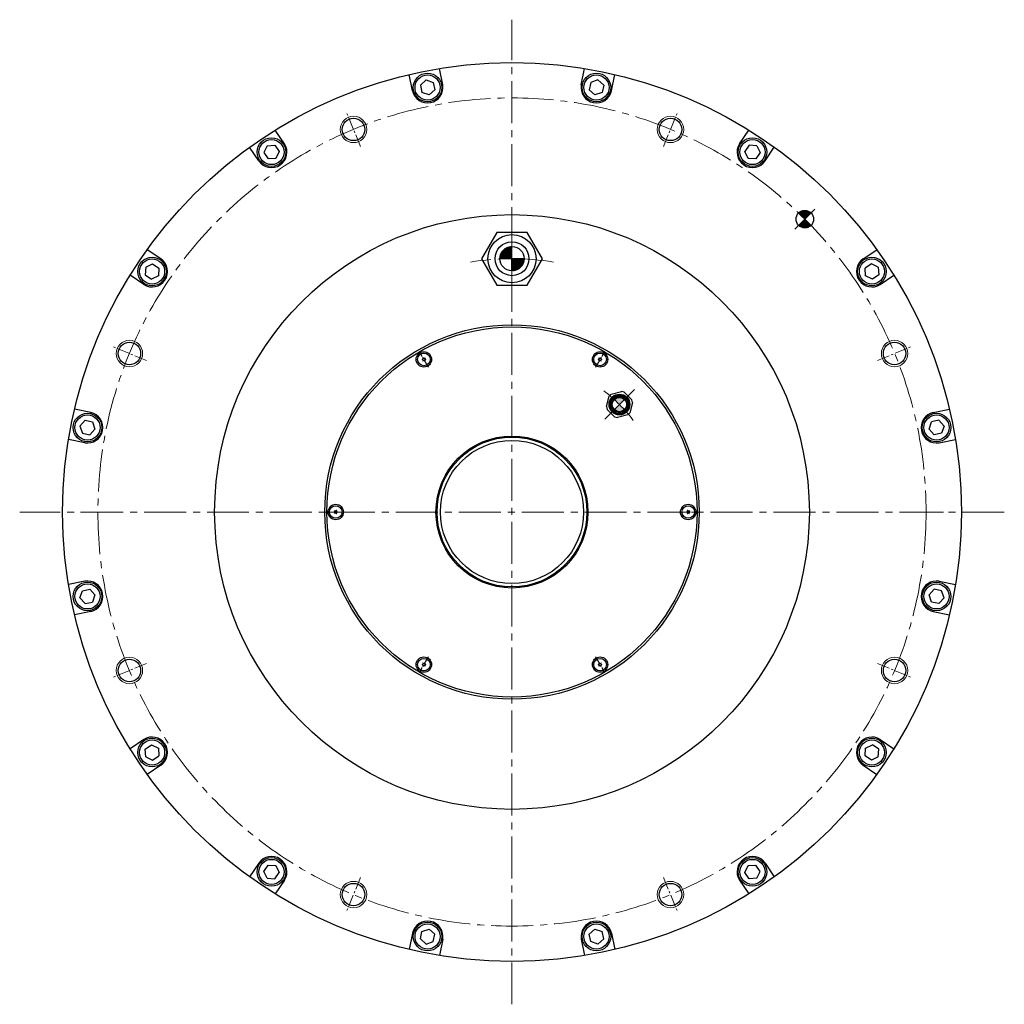
# Model space of a CAD drawing. Extents: x 5200 to 6458, y -2965 to -2193.
# Drawn here: x 6011 to 6458, y -2640 to -2193 of the extents above; entities that cross this region are included whole.
import ezdxf

# ---------------------------------------------------------------- set-up
doc = ezdxf.new("R2010")
doc.units = 0
doc.header["$MEASUREMENT"] = 0
doc.linetypes.add('CENTER2', pattern=[28.575, 19.05, -3.175, 3.175, -3.175])
for name, color, linetype, lineweight in [('ハッチング', 7, 'CONTINUOUS', 5), ('中心線', 7, 'CENTER2', 9), ('実線', 7, 'CONTINUOUS', 30), ('細線', 7, 'CONTINUOUS', 9), ('ｷｬｯﾌﾟﾎﾞﾙﾄ', 7, 'CONTINUOUS', 30), ('ｺﾈｸﾀ', 7, 'CONTINUOUS', 30)]:
    doc.layers.add(name, color=color, linetype=linetype, lineweight=lineweight)

msp = doc.modelspace()

# ---------------------------------------------------------------- hatches: boundary and pattern name
at = {"layer": 'ハッチング'}
h = msp.add_hatch(dxfattribs=at)
h.set_pattern_fill('ANSI31', color=256, style=0)
h.paths.add_polyline_path([(6367.01, -2283.52, 0.005319), (6366.97, -2279.52, 0.196149), (6364.18, -2280.69)])
h.paths.add_polyline_path([(6367.01, -2283.52), (6369.84, -2280.69, 0.201679), (6366.97, -2279.52, -0.005319)])
h.paths.add_polyline_path([(6364.18, -2286.35, 0.196149), (6366.97, -2287.52, 0.005319), (6367.01, -2283.52)])
h.paths.add_polyline_path([(6366.97, -2287.52, 0.201679), (6369.84, -2286.35), (6367.01, -2283.52, -0.005319)])
at = {"layer": 'ｺﾈｸﾀ'}
h = msp.add_hatch(dxfattribs=at)
h.set_pattern_fill('ANSI31', color=256, scale=1.0866, angle=180, style=0)
h.set_pattern_definition([(225, (4343.84264, -8904.95909), (0.0960427786, -0.0960427786), [])])
h.paths.add_polyline_path([(6228.57, -2301.46), (6234.07, -2301.46), (6234.07, -2295.96, 0.414214)])
h.paths.add_polyline_path([(6234.07, -2301.46), (6234.07, -2306.96, 0.414214), (6239.57, -2301.46)])
h = msp.add_hatch(color=256, dxfattribs=at)
h.paths.add_polyline_path([(6285.16, -2369.97), (6282.86, -2367.67), (6280.56, -2369.97, 0.414214)])
h.paths.add_polyline_path([(6282.86, -2367.67), (6285.16, -2365.37, 0.414214), (6280.56, -2365.37)])

# ---------------------------------------------------------------- linework, layer by layer
at = {"layer": '中心線'}
for p, q in [((6234.07, -2639.95), (6234.07, -2192.96)), ((6362.41, -2288.12), (6371.6, -2278.93)), ((6289.63, -2360.9), (6276.1, -2374.43)), ((6457.57, -2416.46), (6010.58, -2416.46)), ((6051.58, -2416.46), (6040.57, -2416.46)), ((6416.57, -2416.46), (6427.58, -2416.46))]:
    msp.add_line(p, q, dxfattribs=at)
at = {"layer": '中心線', "ltscale": 0.3}
for p, q in [((6165.32, -2250.47), (6158.94, -2235.06)), ((6302.82, -2250.47), (6309.21, -2235.06)), ((6068.09, -2347.71), (6052.68, -2341.32)), ((6400.06, -2347.71), (6415.47, -2341.32)), ((6054.41, -2416.46), (6037.73, -2416.46)), ((6413.73, -2416.46), (6430.41, -2416.46)), ((6068.09, -2485.21), (6052.68, -2491.59)), ((6400.06, -2485.21), (6415.47, -2491.59)), ((6165.32, -2582.44), (6158.94, -2597.85)), ((6302.82, -2582.44), (6309.21, -2597.85))]:
    msp.add_line(p, q, dxfattribs=at)
at = {"layer": '中心線', "ltscale": 0.2}
for p, q in [((6196.15, -2350.77), (6192, -2343.58)), ((6272, -2350.77), (6276.15, -2343.58)), ((6158.23, -2416.46), (6149.92, -2416.46)), ((6309.92, -2416.46), (6318.23, -2416.46)), ((6196.15, -2482.14), (6192, -2489.34)), ((6272, -2482.14), (6276.15, -2489.34))]:
    msp.add_line(p, q, dxfattribs=at)
at = {"layer": '中心線'}
msp.add_circle((6234.07, -2416.46), 188, dxfattribs=at)
for radius, start, end in [(115, 80.5464, 99.4536), (69, 37.0468, 52.9532)]:
    msp.add_arc((6234.07, -2416.46), radius, start, end, dxfattribs=at)
at = {"layer": '実線'}
for p, q in [((6202.63, -2222.49), (6201.16, -2215.13)), ((6265.52, -2222.49), (6266.98, -2215.13)), ((6188.9, -2225.22), (6187.43, -2217.86)), ((6279.25, -2225.22), (6280.71, -2217.86)), ((6130.79, -2249.29), (6126.62, -2243.05)), ((6337.35, -2249.29), (6341.52, -2243.05)), ((6119.15, -2257.07), (6114.98, -2250.83)), ((6348.99, -2257.07), (6353.16, -2250.83)), ((6364.18, -2280.69), (6369.84, -2286.35)), ((6369.84, -2280.69), (6364.18, -2286.35)), ((6074.68, -2301.54), (6068.44, -2297.37)), ((6393.46, -2301.54), (6399.7, -2297.37)), ((6066.9, -2313.18), (6060.66, -2309.01)), ((6401.24, -2313.18), (6407.48, -2309.01)), ((6042.84, -2371.28), (6035.48, -2369.82)), ((6425.31, -2371.28), (6432.67, -2369.82)), ((6040.1, -2385.01), (6032.74, -2383.55)), ((6428.04, -2385.01), (6435.4, -2383.55)), ((6040.1, -2447.9), (6032.74, -2449.37)), ((6428.04, -2447.9), (6435.4, -2449.37)), ((6042.84, -2461.63), (6035.48, -2463.1)), ((6425.31, -2461.63), (6432.67, -2463.1)), ((6066.9, -2519.74), (6060.66, -2523.91)), ((6401.24, -2519.74), (6407.48, -2523.91)), ((6074.68, -2531.38), (6068.44, -2535.55)), ((6393.46, -2531.38), (6399.7, -2535.55)), ((6119.15, -2575.85), (6114.98, -2582.09)), ((6348.99, -2575.85), (6353.16, -2582.09)), ((6130.79, -2583.63), (6126.62, -2589.87)), ((6337.35, -2583.63), (6341.52, -2589.87)), ((6188.9, -2607.69), (6187.43, -2615.05)), ((6279.25, -2607.69), (6280.71, -2615.05)), ((6202.63, -2610.43), (6201.16, -2617.79)), ((6265.52, -2610.43), (6266.98, -2617.79))]:
    msp.add_line(p, q, dxfattribs=at)
for centre, radius in [((6234.07, -2416.46), 204), ((6162.13, -2242.77), 5.1), ((6306.02, -2242.77), 5.1), ((6367.01, -2283.52), 4), ((6234.07, -2416.46), 135), ((6234.07, -2416.46), 85), ((6234.07, -2416.46), 84), ((6060.38, -2344.51), 5.1), ((6407.76, -2344.51), 5.1), ((6234.07, -2416.46), 34.5), ((6234.07, -2416.46), 34), ((6234.07, -2416.46), 32.5), ((6060.38, -2488.4), 5.1), ((6407.76, -2488.4), 5.1), ((6162.13, -2590.15), 5.1), ((6306.02, -2590.15), 5.1)]:
    msp.add_circle(centre, radius, dxfattribs=at)
for centre, start, end in [((6195.74, -2223.73), 192.2706, 10.2294), ((6272.41, -2223.73), 169.7706, 347.7294), ((6124.9, -2253.07), 214.7706, 32.7294), ((6343.24, -2253.07), 147.2706, 325.2294), ((6070.69, -2307.29), 237.2706, 55.2294), ((6397.46, -2307.29), 124.7706, 302.7294), ((6041.35, -2378.12), 259.7706, 77.7294), ((6426.8, -2378.12), 102.2706, 280.2294), ((6041.35, -2454.79), 282.2706, 100.2294), ((6426.8, -2454.79), 79.7706, 257.7294), ((6070.69, -2525.63), 304.7706, 122.7294), ((6397.46, -2525.63), 57.2706, 235.2294), ((6124.9, -2579.84), 327.2706, 145.2294), ((6343.24, -2579.84), 34.7706, 212.7294), ((6195.74, -2609.18), 349.7706, 167.7294), ((6272.41, -2609.18), 12.2706, 190.2294)]:
    msp.add_arc(centre, 7, start, end, dxfattribs=at)
at = {"layer": '細線'}
for centre in [(6162.13, -2242.77), (6306.02, -2242.77), (6060.38, -2344.51), (6407.76, -2344.51), (6060.38, -2488.4), (6407.76, -2488.4), (6162.13, -2590.15), (6306.02, -2590.15)]:
    msp.add_circle(centre, 6, dxfattribs=at)
at = {"layer": 'ｷｬｯﾌﾟﾎﾞﾙﾄ'}
for p, q in [((6195.06, -2220.34), (6192.46, -2222.62)), ((6195.06, -2220.34), (6198.34, -2221.45)), ((6198.34, -2221.45), (6199.02, -2224.85)), ((6269.8, -2221.45), (6269.13, -2224.85)), ((6273.08, -2220.34), (6269.8, -2221.45)), ((6273.08, -2220.34), (6275.69, -2222.62)), ((6192.46, -2222.62), (6193.13, -2226.02)), ((6199.02, -2224.85), (6196.41, -2227.13)), ((6271.73, -2227.13), (6269.13, -2224.85)), ((6275.69, -2222.62), (6275.01, -2226.02)), ((6196.41, -2227.13), (6193.13, -2226.02)), ((6275.01, -2226.02), (6271.73, -2227.13)), ((6122.98, -2250.19), (6121.45, -2253.3)), ((6122.98, -2250.19), (6126.43, -2249.97)), ((6126.43, -2249.97), (6128.36, -2252.85)), ((6341.71, -2249.97), (6339.79, -2252.85)), ((6345.17, -2250.19), (6341.71, -2249.97)), ((6345.17, -2250.19), (6346.7, -2253.3)), ((6121.45, -2253.3), (6123.37, -2256.18)), ((6126.83, -2255.95), (6123.37, -2256.18)), ((6128.36, -2252.85), (6126.83, -2255.95)), ((6341.32, -2255.95), (6339.79, -2252.85)), ((6344.77, -2256.18), (6341.32, -2255.95)), ((6346.7, -2253.3), (6344.77, -2256.18)), ((6067.81, -2305.36), (6067.58, -2308.82)), ((6067.81, -2305.36), (6070.91, -2303.83)), ((6070.91, -2303.83), (6073.8, -2305.76)), ((6073.8, -2305.76), (6073.57, -2309.21)), ((6397.23, -2303.83), (6394.35, -2305.76)), ((6394.58, -2309.21), (6394.35, -2305.76)), ((6400.34, -2305.36), (6397.23, -2303.83)), ((6400.34, -2305.36), (6400.56, -2308.82)), ((6067.58, -2308.82), (6070.46, -2310.75)), ((6073.57, -2309.21), (6070.46, -2310.75)), ((6397.68, -2310.75), (6394.58, -2309.21)), ((6400.56, -2308.82), (6397.68, -2310.75)), ((6037.95, -2377.45), (6040.23, -2374.84)), ((6037.95, -2377.45), (6039.06, -2380.73)), ((6040.23, -2374.84), (6043.63, -2375.52)), ((6043.63, -2375.52), (6044.75, -2378.8)), ((6423.4, -2378.8), (6424.51, -2375.52)), ((6427.91, -2374.84), (6424.51, -2375.52)), ((6430.19, -2377.45), (6427.91, -2374.84)), ((6430.19, -2377.45), (6429.08, -2380.73)), ((6039.06, -2380.73), (6042.46, -2381.4)), ((6044.75, -2378.8), (6042.46, -2381.4)), ((6425.68, -2381.4), (6423.4, -2378.8)), ((6429.08, -2380.73), (6425.68, -2381.4)), ((6037.95, -2455.47), (6039.06, -2452.19)), ((6039.06, -2452.19), (6042.46, -2451.51)), ((6042.46, -2451.51), (6044.75, -2454.12)), ((6423.4, -2454.12), (6425.68, -2451.51)), ((6429.08, -2452.19), (6425.68, -2451.51)), ((6430.19, -2455.47), (6429.08, -2452.19)), ((6037.95, -2455.47), (6040.23, -2458.07)), ((6040.23, -2458.07), (6043.63, -2457.4)), ((6044.75, -2454.12), (6043.63, -2457.4)), ((6424.51, -2457.4), (6423.4, -2454.12)), ((6427.91, -2458.07), (6424.51, -2457.4)), ((6430.19, -2455.47), (6427.91, -2458.07)), ((6067.58, -2524.1), (6070.46, -2522.17)), ((6067.81, -2527.55), (6067.58, -2524.1)), ((6070.46, -2522.17), (6073.57, -2523.7)), ((6073.57, -2523.7), (6073.8, -2527.16)), ((6394.35, -2527.16), (6394.58, -2523.7)), ((6394.58, -2523.7), (6397.68, -2522.17)), ((6400.56, -2524.1), (6397.68, -2522.17)), ((6400.34, -2527.55), (6400.56, -2524.1)), ((6067.81, -2527.55), (6070.91, -2529.08)), ((6070.91, -2529.08), (6073.8, -2527.16)), ((6397.23, -2529.08), (6394.35, -2527.16)), ((6400.34, -2527.55), (6397.23, -2529.08)), ((6121.45, -2579.62), (6123.37, -2576.74)), ((6123.37, -2576.74), (6126.83, -2576.96)), ((6126.83, -2576.96), (6128.36, -2580.07)), ((6339.79, -2580.07), (6341.32, -2576.96)), ((6341.32, -2576.96), (6344.77, -2576.74)), ((6346.7, -2579.62), (6344.77, -2576.74)), ((6122.98, -2582.72), (6121.45, -2579.62)), ((6122.98, -2582.72), (6126.43, -2582.95)), ((6126.43, -2582.95), (6128.36, -2580.07)), ((6341.71, -2582.95), (6339.79, -2580.07)), ((6345.17, -2582.72), (6341.71, -2582.95)), ((6345.17, -2582.72), (6346.7, -2579.62)), ((6193.13, -2606.9), (6196.41, -2605.78)), ((6196.41, -2605.78), (6199.02, -2608.07)), ((6269.13, -2608.07), (6271.73, -2605.78)), ((6271.73, -2605.78), (6275.01, -2606.9)), ((6192.46, -2610.3), (6193.13, -2606.9)), ((6195.06, -2612.58), (6192.46, -2610.3)), ((6198.34, -2611.47), (6199.02, -2608.07)), ((6269.8, -2611.47), (6269.13, -2608.07)), ((6273.08, -2612.58), (6275.69, -2610.3)), ((6275.69, -2610.3), (6275.01, -2606.9)), ((6195.06, -2612.58), (6198.34, -2611.47)), ((6273.08, -2612.58), (6269.8, -2611.47))]:
    msp.add_line(p, q, dxfattribs=at)
for centre, radius in [((6195.74, -2223.73), 6.5), ((6195.74, -2223.73), 5.7), ((6272.41, -2223.73), 6.5), ((6272.41, -2223.73), 5.7), ((6124.9, -2253.07), 6.5), ((6124.9, -2253.07), 5.7), ((6343.24, -2253.07), 6.5), ((6343.24, -2253.07), 5.7), ((6070.69, -2307.29), 6.5), ((6070.69, -2307.29), 5.7), ((6397.46, -2307.29), 6.5), ((6397.46, -2307.29), 5.7), ((6194.07, -2347.18), 3.5), ((6194.07, -2347.18), 2.85), ((6274.07, -2347.18), 3.5), ((6274.07, -2347.18), 2.85), ((6041.35, -2378.12), 6.5), ((6041.35, -2378.12), 5.7), ((6426.8, -2378.12), 6.5), ((6426.8, -2378.12), 5.7), ((6154.07, -2416.46), 3.5), ((6154.07, -2416.46), 2.85), ((6314.07, -2416.46), 3.5), ((6314.07, -2416.46), 2.85), ((6041.35, -2454.79), 6.5), ((6041.35, -2454.79), 5.7), ((6426.8, -2454.79), 6.5), ((6426.8, -2454.79), 5.7), ((6194.07, -2485.74), 3.5), ((6194.07, -2485.74), 2.85), ((6274.07, -2485.74), 3.5), ((6274.07, -2485.74), 2.85), ((6070.69, -2525.63), 6.5), ((6070.69, -2525.63), 5.7), ((6397.46, -2525.63), 6.5), ((6397.46, -2525.63), 5.7), ((6124.9, -2579.84), 6.5), ((6124.9, -2579.84), 5.7), ((6343.24, -2579.84), 6.5), ((6343.24, -2579.84), 5.7), ((6195.74, -2609.18), 6.5), ((6195.74, -2609.18), 5.7), ((6272.41, -2609.18), 6.5), ((6272.41, -2609.18), 5.7)]:
    msp.add_circle(centre, radius, dxfattribs=at)
for centre, radius, start, end in [((6193.24, -2346.7), 0.447, 270, 30), ((6194.07, -2347.18), 0.83, 117.7958, 122.2042), ((6194.07, -2346.22), 0.447, 210, 330), ((6194.9, -2346.7), 0.447, 150, 270), ((6194.07, -2347.18), 0.83, 57.7958, 62.2042), ((6273.24, -2346.7), 0.447, 270, 30), ((6274.07, -2347.18), 0.83, 117.7958, 122.2042), ((6274.07, -2346.22), 0.447, 210, 330), ((6274.9, -2346.7), 0.447, 150, 270), ((6274.07, -2347.18), 0.83, 57.7958, 62.2042), ((6194.07, -2347.18), 0.83, 177.7958, 182.2042), ((6193.24, -2347.65), 0.447, 330, 90), ((6194.07, -2347.18), 0.83, 237.7958, 242.2042), ((6194.07, -2348.13), 0.447, 30, 150), ((6194.9, -2347.65), 0.447, 90, 210), ((6194.07, -2347.18), 0.83, 297.7958, 302.2042), ((6194.07, -2347.18), 0.83, 357.7958, 2.2042), ((6274.07, -2347.18), 0.83, 177.7958, 182.2042), ((6273.24, -2347.65), 0.447, 330, 90), ((6274.07, -2347.18), 0.83, 237.7958, 242.2042), ((6274.07, -2348.13), 0.447, 30, 150), ((6274.9, -2347.65), 0.447, 90, 210), ((6274.07, -2347.18), 0.83, 297.7958, 302.2042), ((6274.07, -2347.18), 0.83, 357.7958, 2.2042), ((6153.24, -2415.98), 0.447, 270, 30), ((6154.07, -2416.46), 0.83, 177.7958, 182.2042), ((6153.24, -2416.94), 0.447, 330, 90), ((6154.07, -2416.46), 0.83, 117.7958, 122.2042), ((6154.07, -2416.46), 0.83, 237.7958, 242.2042), ((6154.07, -2415.5), 0.447, 210, 330), ((6154.07, -2417.42), 0.447, 30, 150), ((6154.9, -2415.98), 0.447, 150, 270), ((6154.9, -2416.94), 0.447, 90, 210), ((6154.07, -2416.46), 0.83, 57.7958, 62.2042), ((6154.07, -2416.46), 0.83, 297.7958, 302.2042), ((6154.07, -2416.46), 0.83, 357.7958, 2.2042), ((6313.24, -2415.98), 0.447, 270, 30), ((6314.07, -2416.46), 0.83, 177.7958, 182.2042), ((6313.24, -2416.94), 0.447, 330, 90), ((6314.07, -2416.46), 0.83, 117.7958, 122.2042), ((6314.07, -2416.46), 0.83, 237.7958, 242.2042), ((6314.07, -2415.5), 0.447, 210, 330), ((6314.07, -2417.42), 0.447, 30, 150), ((6314.9, -2415.98), 0.447, 150, 270), ((6314.9, -2416.94), 0.447, 90, 210), ((6314.07, -2416.46), 0.83, 57.7958, 62.2042), ((6314.07, -2416.46), 0.83, 297.7958, 302.2042), ((6314.07, -2416.46), 0.83, 357.7958, 2.2042), ((6193.24, -2485.26), 0.447, 270, 30), ((6194.07, -2485.74), 0.83, 117.7958, 122.2042), ((6194.07, -2484.78), 0.447, 210, 330), ((6194.9, -2485.26), 0.447, 150, 270), ((6194.07, -2485.74), 0.83, 57.7958, 62.2042), ((6273.24, -2485.26), 0.447, 270, 30), ((6274.07, -2485.74), 0.83, 117.7958, 122.2042), ((6274.07, -2484.78), 0.447, 210, 330), ((6274.9, -2485.26), 0.447, 150, 270), ((6274.07, -2485.74), 0.83, 57.7958, 62.2042), ((6194.07, -2485.74), 0.83, 177.7958, 182.2042), ((6193.24, -2486.22), 0.447, 330, 90), ((6194.07, -2485.74), 0.83, 237.7958, 242.2042), ((6194.07, -2486.7), 0.447, 30, 150), ((6194.9, -2486.22), 0.447, 90, 210), ((6194.07, -2485.74), 0.83, 297.7958, 302.2042), ((6194.07, -2485.74), 0.83, 357.7958, 2.2042), ((6274.07, -2485.74), 0.83, 177.7958, 182.2042), ((6273.24, -2486.22), 0.447, 330, 90), ((6274.07, -2485.74), 0.83, 237.7958, 242.2042), ((6274.07, -2486.7), 0.447, 30, 150), ((6274.9, -2486.22), 0.447, 90, 210), ((6274.07, -2485.74), 0.83, 297.7958, 302.2042), ((6274.07, -2485.74), 0.83, 357.7958, 2.2042)]:
    msp.add_arc(centre, radius, start, end, dxfattribs=at)
at = {"layer": 'ｺﾈｸﾀ'}
for p, q in [((6234.07, -2306.96), (6234.07, -2295.96)), ((6239.57, -2301.46), (6228.57, -2301.46)), ((6276.93, -2368.56), (6278.17, -2363.93)), ((6279.12, -2362.98), (6283.76, -2361.73)), ((6285.06, -2362.08), (6288.45, -2365.47)), ((6288.8, -2366.78), (6287.55, -2371.41)), ((6280.67, -2373.25), (6277.28, -2369.86)), ((6286.6, -2372.36), (6281.97, -2373.6))]:
    msp.add_line(p, q, dxfattribs=at)
at = {"layer": 'ｺﾈｸﾀ', "flags": 128}
msp.add_lwpolyline([(6240.97, -2313.41), (6247.87, -2301.46), (6240.97, -2289.51), (6227.17, -2289.51), (6220.27, -2301.46), (6227.17, -2313.41)], close=True, dxfattribs=at)
at = {"layer": 'ｺﾈｸﾀ'}
for centre, radius in [((6234.07, -2301.46), 10.92), ((6234.07, -2301.46), 7.71), ((6234.07, -2301.46), 5.5), ((6282.86, -2367.67), 4.72), ((6282.86, -2367.67), 4.3), ((6282.86, -2367.67), 4.1), ((6282.86, -2367.67), 3.6), ((6282.86, -2367.67), 3.25)]:
    msp.add_circle(centre, radius, dxfattribs=at)
for start, end in [(135, 141.4435), (128.5565, 135), (68.5565, 81.4435), (188.5565, 201.4435), (8.5565, 21.4435), (248.5565, 261.4435), (308.5565, 315), (315, 321.4435)]:
    msp.add_arc((6282.86, -2367.67), 6, start, end, dxfattribs=at)

doc.saveas('drawing.dxf')
